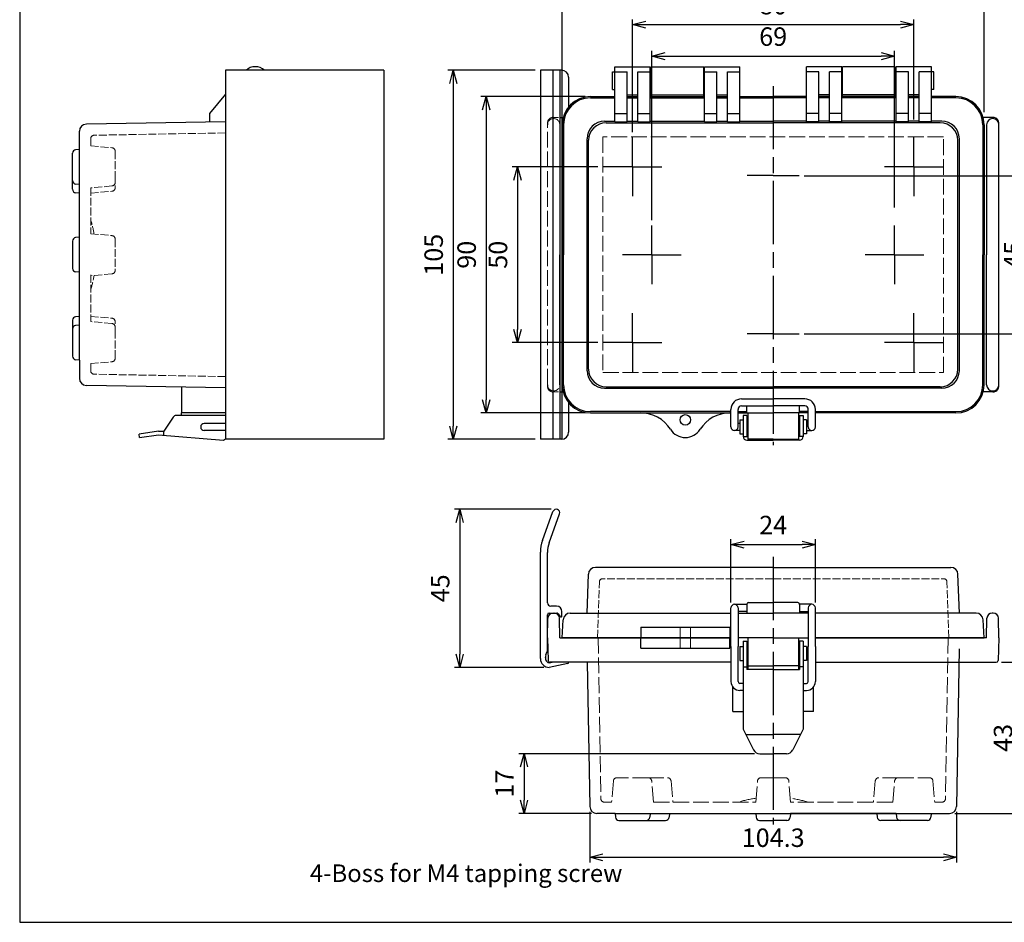
# Model space of a CAD drawing. Units: millimetres. Extents: x 0 to 1259, y 0 to 420.
# Drawn here: x 0 to 280, y 0 to 257 of the extents above; entities that cross this region are included whole.
import ezdxf

# ---------------------------------------------------------------- set-up
doc = ezdxf.new("R2010")
doc.units = ezdxf.units.MM
doc.header["$LTSCALE"] = 1.5
for name, pattern in [('AM_ISO02W050x2', [3.75, 3, -0.75]), ('AM_ISO08W050', [18, 12, -1.5, 3, -1.5]), ('AM_ISO08W050x2', [9, 6, -0.75, 1.5, -0.75])]:
    doc.linetypes.add(name, pattern=pattern)
for name, color, linetype, lineweight in [('AM_5', 3, 'Continuous', 25), ('AM_7', 4, 'AM_ISO08W050', 25), ('ﾄｯﾌﾟｶﾊﾞｰ', 7, 'Continuous', 25), ('ﾄｯﾌﾟｶﾊﾞｰ0', 7, 'AM_ISO02W050x2', 13), ('ﾎﾞﾃﾞｨｰ', 2, 'Continuous', 25), ('ﾎﾞﾃﾞｨｰ0', 2, 'AM_ISO02W050x2', 13), ('ﾗｯﾁ', 3, 'Continuous', 25), ('ﾗｯﾁ金具', 6, 'Continuous', 25), ('ﾙｰﾌ', 7, 'Continuous', 25)]:
    doc.layers.add(name, color=color, linetype=linetype, lineweight=lineweight)
doc.styles.get("Standard").update_dxf_attribs({"font": 'ISOCP.SHX', "bigfont": 'EXTFONT.SHX'})
doc.styles.add('takachi1', font='txt', dxfattribs={"height": 2.5})
doc.dimstyles.new('AM_ISO$0', dxfattribs={"dimtxt": 3.5, "dimasz": 2.5, "dimexe": 1, "dimexo": 1, "dimgap": 1.5, "dimtad": 1, "dimdsep": 46, "dimtxsty": 'Standard', "dimblk": 'OPEN30', "dimcen": 0, "dimclrd": 3, "dimclre": 3, "dimclrt": 2, "dimadec": 0, "dimazin": 2, "dimtp": 0.1, "dimtm": 0.1, "dimtfac": 0.71, "dimtmove": 0, "dimatfit": 3, "dimldrblk": 'OPEN30', "dimfxl": 0, "dimlwd": -1, "dimlwe": -1, "dimarcsym": 0})

# ---------------------------------------------------------------- blocks, each defined once
blk = doc.blocks.new('TK-A3')
blk.add_lwpolyline([(0, 0), (403, 0), (403, 280), (0, 280)], close=True)
blk = doc.blocks.new('_Open30')
at = {"color": 0, "linetype": 'ByBlock', "lineweight": -2}
for p, q in [((-1, 0.268), (0, 0)), ((0, 0), (-1, -0.268)), ((0, 0), (-1, 0))]:
    blk.add_line(p, q, dxfattribs=at)
blk = doc.blocks.new('*D29')
at = {"layer": 'AM_5', "color": 3, "transparency": 16777216}
for p, q in [((179.84, 199.8), (179.84, 247.94)), ((248.84, 203.4), (248.84, 247.94)), ((183.59, 246.44), (245.09, 246.44))]:
    blk.add_line(p, q, dxfattribs=at)
at = {"layer": 'Defpoints', "color": 0, "transparency": 16777216}
for p in [(248.84, 246.44), (248.84, 201.9), (179.84, 198.3)]:
    blk.add_point(p, dxfattribs=at)
at = {"layer": 'AM_5', "color": 3, "transparency": 16777216, "xscale": 3.75, "yscale": 3.75, "zscale": 3.75, "rotation": 180}
blk.add_blockref('_Open30', (179.84, 246.44), dxfattribs=at)
at = {"layer": 'AM_5', "color": 3, "transparency": 16777216, "xscale": 3.75, "yscale": 3.75, "zscale": 3.75}
blk.add_blockref('_Open30', (248.84, 246.44), dxfattribs=at)
at = {"layer": 'AM_5', "color": 2, "transparency": 16777216, "insert": (214.34, 251.32), "char_height": 5.25, "attachment_point": 5}
blk.add_mtext('69', dxfattribs=at)
blk = doc.blocks.new('*D30')
at = {"layer": 'AM_5', "color": 3, "transparency": 16777216}
for p, q in [((174.34, 224.8), (174.34, 256.9)), ((178.09, 255.4), (250.59, 255.4)), ((254.34, 228.41), (254.34, 256.9))]:
    blk.add_line(p, q, dxfattribs=at)
at = {"layer": 'Defpoints', "color": 0, "transparency": 16777216}
for p in [(254.34, 255.4), (254.34, 226.91), (174.34, 223.3)]:
    blk.add_point(p, dxfattribs=at)
at = {"layer": 'AM_5', "color": 3, "transparency": 16777216, "xscale": 3.75, "yscale": 3.75, "zscale": 3.75, "rotation": 180}
blk.add_blockref('_Open30', (174.34, 255.4), dxfattribs=at)
at = {"layer": 'AM_5', "color": 3, "transparency": 16777216, "xscale": 3.75, "yscale": 3.75, "zscale": 3.75}
blk.add_blockref('_Open30', (254.34, 255.4), dxfattribs=at)
at = {"layer": 'AM_5', "color": 2, "transparency": 16777216, "insert": (214.34, 260.27), "char_height": 5.25, "attachment_point": 5}
blk.add_mtext('80', dxfattribs=at)
blk = doc.blocks.new('*D31')
at = {"layer": 'AM_5', "color": 3, "transparency": 16777216}
for p, q in [((154.34, 230.48), (154.34, 265.86)), ((158.09, 264.36), (270.59, 264.36)), ((274.34, 230.48), (274.34, 265.86))]:
    blk.add_line(p, q, dxfattribs=at)
at = {"layer": 'Defpoints', "color": 0, "transparency": 16777216}
for p in [(274.34, 264.36), (154.34, 228.98), (274.34, 228.98)]:
    blk.add_point(p, dxfattribs=at)
at = {"layer": 'AM_5', "color": 3, "transparency": 16777216, "xscale": 3.75, "yscale": 3.75, "zscale": 3.75, "rotation": 180}
blk.add_blockref('_Open30', (154.34, 264.36), dxfattribs=at)
at = {"layer": 'AM_5', "color": 3, "transparency": 16777216, "xscale": 3.75, "yscale": 3.75, "zscale": 3.75}
blk.add_blockref('_Open30', (274.34, 264.36), dxfattribs=at)
at = {"layer": 'AM_5', "color": 2, "transparency": 16777216, "insert": (214.34, 269.23), "char_height": 5.25, "attachment_point": 5}
blk.add_mtext('120', dxfattribs=at)
blk = doc.blocks.new('*D32')
at = {"layer": 'AM_5', "color": 3, "transparency": 16777216}
for p, q in [((164.48, 214.94), (140.11, 214.94)), ((141.61, 211.19), (141.61, 168.68)), ((164.48, 164.93), (140.11, 164.93))]:
    blk.add_line(p, q, dxfattribs=at)
at = {"layer": 'Defpoints', "color": 0, "transparency": 16777216}
for p in [(165.98, 214.94), (141.61, 164.93), (165.98, 164.93)]:
    blk.add_point(p, dxfattribs=at)
at = {"layer": 'AM_5', "color": 3, "transparency": 16777216, "xscale": 3.75, "yscale": 3.75, "zscale": 3.75}
for p, rotation in [((141.61, 214.94), 90), ((141.61, 164.93), 270)]:
    blk.add_blockref('_Open30', p, dxfattribs=dict(at, rotation=rotation))
at = {"layer": 'AM_5', "color": 2, "transparency": 16777216, "insert": (136.74, 189.93), "char_height": 5.25, "attachment_point": 5, "rotation": 90}
blk.add_mtext('50', dxfattribs=at)
blk = doc.blocks.new('*D33')
at = {"layer": 'AM_5', "color": 3, "transparency": 16777216}
for p, q in [((160.84, 234.93), (131.2, 234.93)), ((132.7, 231.18), (132.7, 148.68)), ((160.84, 144.93), (131.2, 144.93))]:
    blk.add_line(p, q, dxfattribs=at)
at = {"layer": 'Defpoints', "color": 0, "transparency": 16777216}
for p in [(162.34, 234.93), (132.7, 144.93), (162.34, 144.93)]:
    blk.add_point(p, dxfattribs=at)
at = {"layer": 'AM_5', "color": 3, "transparency": 16777216, "xscale": 3.75, "yscale": 3.75, "zscale": 3.75}
for p, rotation in [((132.7, 234.93), 90), ((132.7, 144.93), 270)]:
    blk.add_blockref('_Open30', p, dxfattribs=dict(at, rotation=rotation))
at = {"layer": 'AM_5', "color": 2, "transparency": 16777216, "insert": (127.82, 189.93), "char_height": 5.25, "attachment_point": 5, "rotation": 90}
blk.add_mtext('90', dxfattribs=at)
blk = doc.blocks.new('*D36')
at = {"layer": 'AM_5', "color": 3, "transparency": 16777216}
for p, q in [((146.64, 242.43), (121.82, 242.43)), ((123.32, 238.68), (123.32, 141.18)), ((146.64, 137.43), (121.82, 137.43))]:
    blk.add_line(p, q, dxfattribs=at)
at = {"layer": 'Defpoints', "color": 0, "transparency": 16777216}
for p in [(148.14, 242.43), (123.32, 137.43), (148.14, 137.43)]:
    blk.add_point(p, dxfattribs=at)
at = {"layer": 'AM_5', "color": 3, "transparency": 16777216, "xscale": 3.75, "yscale": 3.75, "zscale": 3.75}
for p, rotation in [((123.32, 242.43), 90), ((123.32, 137.43), 270)]:
    blk.add_blockref('_Open30', p, dxfattribs=dict(at, rotation=rotation))
at = {"layer": 'AM_5', "color": 2, "transparency": 16777216, "insert": (118.44, 189.93), "char_height": 5.25, "attachment_point": 5, "rotation": 90}
blk.add_mtext('105', dxfattribs=at)
blk = doc.blocks.new('*D37')
at = {"layer": 'AM_5', "color": 3, "transparency": 16777216}
for p, q in [((151.14, 117.52), (123.67, 117.52)), ((125.17, 113.77), (125.17, 76.27)), ((149.14, 72.52), (123.67, 72.52))]:
    blk.add_line(p, q, dxfattribs=at)
at = {"layer": 'Defpoints', "color": 0, "transparency": 16777216}
for p in [(152.64, 117.52), (125.17, 72.52), (150.64, 72.52)]:
    blk.add_point(p, dxfattribs=at)
at = {"layer": 'AM_5', "color": 3, "transparency": 16777216, "xscale": 3.75, "yscale": 3.75, "zscale": 3.75}
for p, rotation in [((125.17, 117.52), 90), ((125.17, 72.52), 270)]:
    blk.add_blockref('_Open30', p, dxfattribs=dict(at, rotation=rotation))
at = {"layer": 'AM_5', "color": 2, "transparency": 16777216, "insert": (120.3, 95.02), "char_height": 5.25, "attachment_point": 5, "rotation": 90}
blk.add_mtext('45', dxfattribs=at)
blk = doc.blocks.new('*D47')
at = {"layer": 'AM_5', "color": 3, "transparency": 16777216}
for p, q in [((223.2, 212.43), (289.66, 212.43)), ((288.16, 208.68), (288.16, 171.18)), ((223.2, 167.43), (289.66, 167.43))]:
    blk.add_line(p, q, dxfattribs=at)
at = {"layer": 'Defpoints', "color": 0, "transparency": 16777216}
for p in [(221.7, 212.43), (221.7, 167.43), (288.16, 167.43)]:
    blk.add_point(p, dxfattribs=at)
at = {"layer": 'AM_5', "color": 3, "transparency": 16777216, "xscale": 3.75, "yscale": 3.75, "zscale": 3.75}
for p, rotation in [((288.16, 212.43), 90), ((288.16, 167.43), 270)]:
    blk.add_blockref('_Open30', p, dxfattribs=dict(at, rotation=rotation))
at = {"layer": 'AM_5', "color": 2, "transparency": 16777216, "insert": (283.29, 189.93), "char_height": 5.25, "attachment_point": 5, "rotation": 90}
blk.add_mtext('45', dxfattribs=at)
blk = doc.blocks.new('*D49')
at = {"layer": 'AM_5', "color": 3, "transparency": 16777216}
for p, q in [((209.07, 47.94), (141.96, 47.94)), ((143.46, 44.19), (143.46, 34.72)), ((162.67, 30.97), (141.96, 30.97))]:
    blk.add_line(p, q, dxfattribs=at)
at = {"layer": 'Defpoints', "color": 0, "transparency": 16777216}
for p in [(210.57, 47.94), (143.46, 30.97), (164.17, 30.97)]:
    blk.add_point(p, dxfattribs=at)
at = {"layer": 'AM_5', "color": 3, "transparency": 16777216, "xscale": 3.75, "yscale": 3.75, "zscale": 3.75}
for p, rotation in [((143.46, 47.94), 90), ((143.46, 30.97), 270)]:
    blk.add_blockref('_Open30', p, dxfattribs=dict(at, rotation=rotation))
at = {"layer": 'AM_5', "color": 2, "transparency": 16777216, "insert": (138.58, 39.46), "char_height": 5.25, "attachment_point": 5, "rotation": 90}
blk.add_mtext('17', dxfattribs=at)
blk = doc.blocks.new('*D50')
at = {"layer": 'AM_5', "color": 3, "transparency": 16777216}
for p, q in [((279.31, 73.97), (286.78, 73.97)), ((285.28, 70.22), (285.28, 34.72)), ((266, 30.97), (286.78, 30.97))]:
    blk.add_line(p, q, dxfattribs=at)
at = {"layer": 'Defpoints', "color": 0, "transparency": 16777216}
for p in [(277.81, 73.97), (264.5, 30.97), (285.28, 30.97)]:
    blk.add_point(p, dxfattribs=at)
at = {"layer": 'AM_5', "color": 3, "transparency": 16777216, "xscale": 3.75, "yscale": 3.75, "zscale": 3.75}
for p, rotation in [((285.28, 73.97), 90), ((285.28, 30.97), 270)]:
    blk.add_blockref('_Open30', p, dxfattribs=dict(at, rotation=rotation))
at = {"layer": 'AM_5', "color": 2, "transparency": 16777216, "insert": (280.41, 52.47), "char_height": 5.25, "attachment_point": 5, "rotation": 90}
blk.add_mtext('43', dxfattribs=at)
blk = doc.blocks.new('*D51')
at = {"layer": 'AM_5', "color": 3, "transparency": 16777216}
for p, q in [((202.34, 90.97), (202.34, 108.97)), ((206.09, 107.47), (222.59, 107.47)), ((226.34, 90.97), (226.34, 108.97))]:
    blk.add_line(p, q, dxfattribs=at)
at = {"layer": 'Defpoints', "color": 0, "transparency": 16777216}
for p in [(226.34, 107.47), (202.34, 89.47), (226.34, 89.47)]:
    blk.add_point(p, dxfattribs=at)
at = {"layer": 'AM_5', "color": 3, "transparency": 16777216, "xscale": 3.75, "yscale": 3.75, "zscale": 3.75, "rotation": 180}
blk.add_blockref('_Open30', (202.34, 107.47), dxfattribs=at)
at = {"layer": 'AM_5', "color": 3, "transparency": 16777216, "xscale": 3.75, "yscale": 3.75, "zscale": 3.75}
blk.add_blockref('_Open30', (226.34, 107.47), dxfattribs=at)
at = {"layer": 'AM_5', "color": 2, "transparency": 16777216, "insert": (214.34, 112.35), "char_height": 5.25, "attachment_point": 5}
blk.add_mtext('24', dxfattribs=at)
blk = doc.blocks.new('*D52')
at = {"layer": 'AM_5', "color": 3, "transparency": 16777216}
for p, q in [((162.18, 31.44), (162.18, 17.01)), ((266.5, 31.44), (266.5, 17.01)), ((165.93, 18.51), (262.75, 18.51))]:
    blk.add_line(p, q, dxfattribs=at)
at = {"layer": 'Defpoints', "color": 0, "transparency": 16777216}
for p in [(162.18, 32.94), (266.5, 32.94), (266.5, 18.51)]:
    blk.add_point(p, dxfattribs=at)
at = {"layer": 'AM_5', "color": 3, "transparency": 16777216, "xscale": 3.75, "yscale": 3.75, "zscale": 3.75, "rotation": 180}
blk.add_blockref('_Open30', (162.18, 18.51), dxfattribs=at)
at = {"layer": 'AM_5', "color": 3, "transparency": 16777216, "xscale": 3.75, "yscale": 3.75, "zscale": 3.75}
blk.add_blockref('_Open30', (266.5, 18.51), dxfattribs=at)
at = {"layer": 'AM_5', "color": 2, "transparency": 16777216, "insert": (214.34, 23.39), "char_height": 5.25, "attachment_point": 5}
blk.add_mtext('104.3', dxfattribs=at)

msp = doc.modelspace()

# ---------------------------------------------------------------- linework, layer by layer
at = {"layer": 'AM_7'}
for p, q in [((214.337, 237.935), (214.337, 135.803)), ((214.337, 103.972), (214.337, 27.782))]:
    msp.add_line(p, q, dxfattribs=at)
at = {"layer": 'AM_7', "linetype": 'AM_ISO08W050x2'}
for p, q in [((174.337, 214.937), (174.337, 223.297)), ((254.337, 214.937), (254.337, 223.297)), ((174.337, 214.937), (165.977, 214.937)), ((174.337, 214.937), (182.698, 214.937)), ((174.337, 214.937), (174.337, 206.576)), ((254.337, 214.937), (245.977, 214.937)), ((254.337, 214.937), (262.698, 214.937)), ((254.337, 214.937), (254.337, 206.576)), ((214.337, 212.435), (206.972, 212.435)), ((214.337, 212.435), (221.703, 212.435)), ((179.837, 189.935), (179.837, 198.295)), ((248.837, 189.935), (248.837, 198.295)), ((179.837, 189.935), (171.477, 189.935)), ((179.837, 189.935), (179.837, 181.574)), ((179.837, 189.935), (188.198, 189.935)), ((248.837, 189.935), (240.477, 189.935)), ((248.837, 189.935), (248.837, 181.574)), ((248.837, 189.935), (257.198, 189.935)), ((174.337, 164.933), (174.337, 173.294)), ((254.337, 164.933), (254.337, 173.294)), ((214.337, 167.435), (206.972, 167.435)), ((214.337, 167.435), (221.703, 167.435)), ((174.337, 164.933), (165.977, 164.933)), ((174.337, 164.933), (174.337, 156.572)), ((174.337, 164.933), (182.698, 164.933)), ((254.337, 164.933), (245.977, 164.933)), ((254.337, 164.933), (254.337, 156.572)), ((254.337, 164.933), (262.698, 164.933))]:
    msp.add_line(p, q, dxfattribs=at)
at = {"layer": 'ﾄｯﾌﾟｶﾊﾞｰ'}
for p, q in [((169.337, 243.435), (179.337, 243.435)), ((169.337, 227.725), (169.337, 243.435)), ((169.337, 242.006), (172.837, 242.006)), ((172.837, 227.725), (172.837, 242.006)), ((175.837, 227.725), (175.837, 242.006)), ((175.837, 242.006), (179.337, 242.006)), ((179.337, 227.725), (179.337, 243.435)), ((194.837, 227.725), (194.837, 243.435)), ((194.837, 243.435), (204.837, 243.435)), ((194.837, 242.006), (198.337, 242.006)), ((198.337, 227.725), (198.337, 242.006)), ((201.337, 227.725), (201.337, 242.006)), ((201.337, 242.006), (204.837, 242.006)), ((204.837, 227.725), (204.837, 243.435)), ((223.837, 227.725), (223.837, 243.435)), ((233.837, 243.435), (223.837, 243.435)), ((227.337, 242.006), (223.837, 242.006)), ((227.337, 227.725), (227.337, 242.006)), ((230.337, 227.725), (230.337, 242.006)), ((233.837, 242.006), (230.337, 242.006)), ((233.837, 227.725), (233.837, 243.435)), ((249.337, 227.725), (249.337, 243.435)), ((259.337, 243.435), (249.337, 243.435)), ((252.837, 242.006), (249.337, 242.006)), ((252.837, 227.725), (252.837, 242.006)), ((255.837, 227.725), (255.837, 242.006)), ((259.337, 242.006), (255.837, 242.006)), ((259.337, 227.725), (259.337, 243.435)), ((172.837, 235.435), (175.837, 235.435)), ((198.337, 235.435), (201.337, 235.435)), ((230.337, 235.435), (227.337, 235.435)), ((255.837, 235.435), (252.837, 235.435)), ((162.337, 234.935), (169.337, 234.935)), ((162.337, 234.565), (169.337, 234.565)), ((172.837, 234.935), (175.837, 234.935)), ((172.837, 234.565), (175.837, 234.565)), ((179.337, 234.935), (194.837, 234.935)), ((179.337, 234.565), (194.837, 234.565)), ((198.337, 234.935), (201.337, 234.935)), ((198.337, 234.565), (201.337, 234.565)), ((204.837, 234.935), (214.337, 234.935)), ((204.837, 234.565), (214.337, 234.565)), ((223.837, 234.935), (214.337, 234.935)), ((223.837, 234.565), (214.337, 234.565)), ((230.337, 234.935), (227.337, 234.935)), ((230.337, 234.565), (227.337, 234.565)), ((249.337, 234.935), (233.837, 234.935)), ((249.337, 234.565), (233.837, 234.565)), ((255.837, 234.935), (252.837, 234.935)), ((255.837, 234.565), (252.837, 234.565)), ((266.337, 234.935), (259.337, 234.935)), ((266.337, 234.565), (259.337, 234.565)), ((169.337, 230.165), (172.837, 230.165)), ((175.837, 230.165), (179.337, 230.165)), ((194.837, 230.165), (198.337, 230.165)), ((201.337, 230.165), (204.837, 230.165)), ((227.337, 230.165), (223.837, 230.165)), ((233.837, 230.165), (230.337, 230.165)), ((252.837, 230.165), (249.337, 230.165)), ((259.337, 230.165), (255.837, 230.165)), ((154.337, 226.935), (154.337, 189.935)), ((154.707, 226.935), (154.707, 189.935)), ((166.33, 227.942), (166.337, 227.942)), ((166.38, 227.942), (169.337, 227.942)), ((166.834, 227.488), (214.337, 227.488)), ((169.337, 227.725), (172.837, 227.725)), ((172.837, 227.942), (175.837, 227.942)), ((175.837, 227.725), (179.337, 227.725)), ((179.337, 227.942), (194.837, 227.942)), ((194.837, 227.725), (198.337, 227.725)), ((198.337, 227.942), (201.337, 227.942)), ((201.337, 227.725), (204.837, 227.725)), ((204.837, 227.942), (214.337, 227.942)), ((223.837, 227.942), (214.337, 227.942)), ((261.841, 227.488), (214.337, 227.488)), ((227.337, 227.725), (223.837, 227.725)), ((230.337, 227.942), (227.337, 227.942)), ((233.837, 227.725), (230.337, 227.725)), ((249.337, 227.942), (233.837, 227.942)), ((252.837, 227.725), (249.337, 227.725)), ((255.837, 227.942), (252.837, 227.942)), ((259.337, 227.725), (255.837, 227.725)), ((262.295, 227.942), (259.337, 227.942)), ((262.345, 227.942), (262.337, 227.942)), ((273.967, 226.935), (273.967, 189.935)), ((274.337, 226.935), (274.337, 189.935)), ((161.38, 156.927), (161.38, 222.942)), ((161.834, 157.381), (161.834, 222.488)), ((266.841, 157.381), (266.841, 222.488)), ((267.295, 156.927), (267.295, 222.942)), ((154.337, 152.935), (154.337, 189.935)), ((154.707, 152.935), (154.707, 189.935)), ((273.967, 152.935), (273.967, 189.935)), ((274.337, 152.935), (274.337, 189.935)), ((166.38, 151.927), (214.337, 151.927)), ((166.834, 152.381), (214.337, 152.381)), ((261.841, 152.381), (214.337, 152.381)), ((262.295, 151.927), (214.337, 151.927)), ((206.839, 144.936), (206.839, 146.935)), ((206.839, 146.935), (214.337, 146.935)), ((221.836, 146.935), (214.337, 146.935)), ((221.836, 144.936), (221.836, 146.935)), ((202.337, 145.305), (162.337, 145.305)), ((162.337, 144.935), (202.337, 144.935)), ((204.337, 145.306), (206.839, 145.306)), ((204.337, 144.936), (214.337, 144.936)), ((224.337, 144.936), (214.337, 144.936)), ((224.337, 145.306), (221.836, 145.306)), ((226.337, 145.305), (266.337, 145.305)), ((266.337, 144.935), (226.337, 144.935)), ((214.337, 100.972), (163.765, 100.972)), ((214.337, 100.972), (264.91, 100.972)), ((161.38, 87.972), (161.766, 99.042)), ((267.295, 87.972), (266.908, 99.042)), ((206.839, 90.47), (206.839, 87.97)), ((207.339, 90.97), (214.337, 90.97)), ((221.336, 90.97), (214.337, 90.97)), ((221.836, 90.47), (221.836, 87.97)), ((156.602, 87.972), (161.38, 87.972)), ((161.38, 87.972), (202.337, 87.972)), ((204.337, 87.97), (214.337, 87.97)), ((224.337, 87.97), (214.337, 87.97)), ((267.295, 87.972), (226.337, 87.972)), ((272.073, 87.972), (267.295, 87.972)), ((154.337, 80.972), (154.605, 86.077)), ((274.337, 80.972), (274.07, 86.077)), ((176.649, 83.972), (202.026, 83.972)), ((176.649, 83.972), (176.649, 80.972)), ((202.026, 83.972), (202.026, 80.972)), ((202.337, 80.972), (154.337, 80.972)), ((214.337, 80.972), (204.337, 80.972)), ((214.337, 80.972), (224.337, 80.972)), ((226.337, 80.972), (274.337, 80.972))]:
    msp.add_line(p, q, dxfattribs=at)
msp.add_circle((189.337, 142.935), 1.5, dxfattribs=at)
for centre, radius, start, end in [((66.994, 239.435), 4, 48.59038, 131.40962), ((162.337, 226.935), 8, 90, 180), ((162.337, 226.935), 7.63, 90, 180), ((266.337, 226.935), 8, 0, 90), ((266.337, 226.935), 7.63, 0, 90), ((166.38, 222.942), 5, 90, 180), ((166.834, 222.488), 5, 90, 180), ((261.841, 222.488), 5, 0, 90), ((262.295, 222.942), 5, 0, 90), ((166.38, 156.927), 5, 180, 270), ((166.834, 157.381), 5, 180, 270), ((261.841, 157.381), 5, 270, 0), ((262.295, 156.927), 5, 270, 0), ((162.337, 152.935), 8, 180, 270), ((162.337, 152.935), 7.63, 180, 270), ((266.337, 152.935), 7.63, 270, 0), ((266.337, 152.935), 8, 270, 0), ((176.649, 134.935), 10, 32.23095, 90), ((202.026, 134.935), 10, 90, 147.76905), ((189.337, 142.935), 5, 212.23095, 327.76905), ((163.765, 98.972), 2, 90, 178), ((264.91, 98.972), 2, 2, 90), ((207.339, 90.47), 0.5, 90, 180), ((221.336, 90.47), 0.5, 360, 90), ((156.602, 85.972), 2, 90, 177), ((272.073, 85.972), 2, 3, 90)]:
    msp.add_arc(centre, radius, start, end, dxfattribs=at)
at = {"layer": 'ﾄｯﾌﾟｶﾊﾞｰ0'}
for p, q in [((262.785, 223.457), (165.89, 223.457)), ((165.89, 223.457), (165.89, 156.412)), ((262.785, 156.412), (262.785, 223.457)), ((165.89, 156.412), (262.785, 156.412)), ((187.837, 83.972), (187.837, 80.972)), ((190.837, 83.972), (190.837, 80.972))]:
    msp.add_line(p, q, dxfattribs=at)
at = {"layer": 'ﾄｯﾌﾟｶﾊﾞｰ0', "ltscale": 0.5}
for p, q in [((164.337, 80.972), (164.89, 96.807)), ((214.337, 97.772), (165.89, 97.772)), ((214.337, 97.772), (262.785, 97.772)), ((264.337, 80.972), (263.784, 96.807))]:
    msp.add_line(p, q, dxfattribs=at)
for centre, start, end in [((165.89, 96.772), 90, 178), ((262.785, 96.772), 2, 90)]:
    msp.add_arc(centre, 1, start, end, dxfattribs=at)
at = {"layer": 'ﾎﾞﾃﾞｨｰ'}
for p, q in [((168.637, 236.935), (168.637, 241.935)), ((168.637, 241.935), (169.337, 241.935)), ((179.337, 240.975), (179.587, 240.975)), ((179.587, 243.435), (194.587, 243.435)), ((179.587, 234.935), (179.587, 243.435)), ((194.587, 234.935), (194.587, 243.435)), ((194.587, 240.975), (194.837, 240.975)), ((234.087, 240.975), (233.837, 240.975)), ((249.087, 243.435), (234.087, 243.435)), ((234.087, 234.935), (234.087, 243.435)), ((249.087, 234.935), (249.087, 243.435)), ((249.337, 240.975), (249.087, 240.975)), ((260.037, 241.935), (259.337, 241.935)), ((260.037, 236.935), (260.037, 241.935)), ((58.542, 235.585), (53.994, 230.165)), ((168.637, 236.935), (169.337, 236.935)), ((179.337, 237.895), (179.587, 237.895)), ((179.587, 235.435), (194.587, 235.435)), ((194.587, 237.895), (194.837, 237.895)), ((234.087, 237.895), (233.837, 237.895)), ((249.087, 235.435), (234.087, 235.435)), ((249.337, 237.895), (249.087, 237.895)), ((260.037, 236.935), (259.337, 236.935)), ((53.994, 230.165), (53.994, 227.709)), ((58.542, 227.788), (18.957, 227.097)), ((153.637, 228.985), (154.605, 228.985)), ((153.637, 226.935), (153.637, 189.935)), ((275.401, 228.985), (274.07, 228.985)), ((275.037, 226.935), (275.037, 189.935)), ((276.787, 228.985), (275.401, 228.985)), ((278.537, 152.935), (278.537, 226.935)), ((16.992, 159.958), (16.992, 225.098)), ((15.002, 211.052), (15.002, 218.821)), ((16.992, 219.912), (15.915, 219.817)), ((15.002, 208.55), (15.002, 212.435)), ((16.992, 209.962), (15.915, 210.056)), ((16.992, 207.46), (15.915, 207.554)), ((16.992, 194.91), (16.992, 209.962)), ((15.002, 193.819), (15.002, 186.05)), ((16.992, 194.91), (15.915, 194.816)), ((153.637, 152.935), (153.637, 189.935)), ((275.037, 152.935), (275.037, 189.935)), ((16.992, 184.96), (15.915, 185.054)), ((16.992, 169.908), (16.992, 184.96)), ((15.002, 171.319), (15.002, 167.435)), ((16.992, 172.41), (15.915, 172.316)), ((15.002, 168.818), (15.002, 161.049)), ((16.992, 169.908), (15.915, 169.814)), ((16.992, 159.958), (15.915, 160.052)), ((16.992, 159.958), (16.992, 154.772)), ((58.542, 152.082), (18.957, 152.772)), ((45.994, 152.301), (45.994, 144.935)), ((153.637, 150.885), (154.605, 150.885)), ((275.361, 150.885), (274.07, 150.885)), ((276.787, 150.885), (275.361, 150.885)), ((58.542, 144.935), (45.994, 144.935)), ((151.734, 87.972), (152.041, 87.972)), ((276.941, 87.972), (276.634, 87.972)), ((150.137, 80.972), (150.234, 86.498)), ((153.637, 80.972), (153.541, 86.498)), ((275.037, 80.972), (275.134, 86.498)), ((278.537, 80.972), (278.441, 86.498)), ((150.137, 80.972), (150.365, 74.455)), ((153.637, 80.972), (202.337, 80.972)), ((176.649, 77.972), (176.649, 80.972)), ((202.026, 77.972), (202.026, 80.972)), ((214.337, 80.972), (204.337, 80.972)), ((214.337, 80.972), (224.337, 80.972)), ((275.037, 80.972), (226.337, 80.972)), ((278.537, 80.972), (278.31, 74.455)), ((176.649, 77.972), (202.026, 77.972)), ((267.282, 77.772), (266.5, 32.937)), ((202.337, 73.972), (150.865, 73.972)), ((161.459, 73.972), (162.175, 32.937)), ((226.337, 73.972), (277.81, 73.972)), ((202.84, 59.977), (202.84, 66.966)), ((225.835, 59.977), (225.835, 66.966)), ((202.84, 59.977), (205.837, 59.977)), ((225.835, 59.977), (222.837, 59.977)), ((169.362, 30.972), (164.175, 30.972)), ((169.362, 30.972), (214.337, 30.972)), ((169.362, 30.972), (169.457, 29.895)), ((179.312, 30.972), (179.218, 29.895)), ((184.812, 30.972), (184.718, 29.895)), ((209.362, 30.972), (209.457, 29.895)), ((214.337, 30.972), (264.5, 30.972)), ((219.312, 30.972), (219.218, 29.895)), ((249.362, 30.972), (219.312, 30.972)), ((243.862, 30.972), (243.957, 29.895)), ((249.362, 30.972), (249.457, 29.895)), ((259.312, 30.972), (259.218, 29.895)), ((170.453, 28.982), (178.222, 28.982)), ((175.953, 28.982), (183.722, 28.982)), ((210.453, 28.982), (214.337, 28.982)), ((218.222, 28.982), (214.337, 28.982)), ((252.722, 28.982), (244.953, 28.982)), ((258.222, 28.982), (250.453, 28.982))]:
    msp.add_line(p, q, dxfattribs=at)
for centre, radius, start, end in [((66.994, 239.435), 4, 48.59038, 131.40962), ((18.992, 225.098), 2, 91, 180), ((158.137, 226.935), 8, 175.59507, 180), ((151.887, 226.935), 2.05, 90, 114.81163), ((276.787, 226.935), 1.75, 360, 180), ((276.787, 226.935), 2.05, 65.18837, 90), ((277.018, 227.434), 1.5, 4.40493, 65.18837), ((270.537, 226.935), 8, 360, 4.40493), ((16.002, 218.821), 1, 95, 180), ((16.002, 211.052), 1, 180, 265), ((16.002, 208.55), 1, 180, 265), ((16.002, 193.819), 1, 95, 180), ((16.002, 186.05), 1, 180, 264.99994), ((16.002, 171.319), 1, 95, 180), ((16.002, 168.818), 1, 95, 180), ((16.002, 161.049), 1, 180, 265), ((18.992, 154.772), 2, 180, 269), ((158.137, 152.935), 8, 180, 184.40493), ((276.787, 152.935), 1.75, 180, 360), ((277.018, 152.436), 1.5, 294.81163, 355.59507), ((270.537, 152.935), 8, 355.59507, 360), ((151.887, 152.935), 2.05, 245.18837, 270), ((276.787, 152.935), 2.05, 270, 294.81163), ((151.734, 86.472), 1.5, 90, 179), ((152.041, 86.472), 1.5, 1, 90), ((276.634, 86.472), 1.5, 90, 179), ((276.941, 86.472), 1.5, 1, 90), ((150.865, 74.472), 0.5, 182, 270), ((277.81, 74.472), 0.5, 270, 358), ((164.175, 32.972), 2, 181, 270), ((264.5, 32.972), 2, 270, 359), ((170.453, 29.982), 1, 185, 270), ((178.222, 29.982), 1, 270, 355), ((183.722, 29.982), 1, 270, 354.99994), ((210.453, 29.982), 1, 185, 270), ((218.222, 29.982), 1, 270, 355), ((244.953, 29.982), 1, 185.00006, 270), ((250.453, 29.982), 1, 185, 270), ((258.222, 29.982), 1, 270, 355)]:
    msp.add_arc(centre, radius, start, end, dxfattribs=at)
at = {"layer": 'ﾎﾞﾃﾞｨｰ0'}
for p, q in [((150.137, 152.935), (150.137, 226.935)), ((151.887, 228.985), (153.274, 228.985)), ((151.887, 150.885), (153.314, 150.885)), ((164.537, 80.972), (165.337, 35.155)), ((187.837, 80.972), (187.837, 77.972)), ((190.837, 80.972), (190.837, 77.972)), ((264.138, 80.972), (263.338, 35.155)), ((168.897, 40.224), (168.367, 34.172)), ((178.782, 41.137), (169.893, 41.137)), ((178.782, 41.137), (184.282, 41.137)), ((180.307, 34.172), (179.778, 40.224)), ((185.278, 40.224), (185.807, 34.172)), ((209.362, 34.172), (209.892, 40.224)), ((214.337, 41.137), (210.888, 41.137)), ((214.337, 41.137), (217.787, 41.137)), ((219.312, 34.172), (218.783, 40.224)), ((243.397, 40.224), (242.867, 34.172)), ((249.893, 41.137), (244.393, 41.137)), ((248.367, 34.172), (248.897, 40.224)), ((249.893, 41.137), (258.782, 41.137)), ((259.778, 40.224), (260.307, 34.172)), ((168.367, 34.172), (166.337, 34.172)), ((180.307, 34.172), (209.362, 34.172)), ((248.367, 34.172), (219.312, 34.172)), ((260.307, 34.172), (262.338, 34.172))]:
    msp.add_line(p, q, dxfattribs=at)
at = {"layer": 'ﾎﾞﾃﾞｨｰ0', "ltscale": 0.5}
for p, q in [((58.542, 224.588), (21.175, 223.935)), ((20.192, 220.907), (20.192, 222.936)), ((20.192, 220.907), (26.244, 220.377)), ((27.157, 219.381), (27.157, 210.492)), ((27.157, 212.435), (27.157, 208.986)), ((26.244, 209.496), (20.192, 208.967)), ((20.192, 208.967), (20.192, 195.905)), ((20.192, 207.46), (26.244, 207.989)), ((20.192, 195.905), (26.244, 195.375)), ((27.157, 194.379), (27.157, 185.491)), ((26.244, 184.494), (20.192, 183.965)), ((20.192, 184.227), (20.192, 170.903)), ((20.192, 172.41), (26.244, 171.88)), ((26.244, 170.374), (20.192, 170.903)), ((27.157, 167.435), (27.157, 170.884)), ((27.157, 160.489), (27.157, 169.377)), ((20.192, 158.963), (26.244, 159.493)), ((20.192, 158.963), (20.192, 156.934)), ((58.542, 155.282), (21.175, 155.934))]:
    msp.add_line(p, q, dxfattribs=at)
at = {"layer": 'ﾎﾞﾃﾞｨｰ0'}
for centre, radius, start, end in [((151.887, 226.935), 1.75, 0, 180), ((151.657, 227.434), 1.5, 114.81163, 175.59507), ((151.887, 152.935), 1.75, 180, 0), ((151.657, 152.436), 1.5, 184.40493, 245.18837), ((169.893, 40.137), 1, 90, 175), ((178.782, 40.137), 1, 5, 90), ((184.282, 40.137), 1, 5, 90), ((210.888, 40.137), 1, 90, 175), ((217.787, 40.137), 1, 5, 90), ((244.393, 40.137), 1, 90, 175), ((249.893, 40.137), 1, 90, 175), ((258.782, 40.137), 1, 5, 90), ((166.337, 35.172), 1, 181, 270), ((214.337, 1.589), 34.083, 98.22233, 107.06153), ((214.337, 1.589), 34.083, 72.93847, 81.77767), ((262.338, 35.172), 1, 270, 359)]:
    msp.add_arc(centre, radius, start, end, dxfattribs=at)
at = {"layer": 'ﾎﾞﾃﾞｨｰ0', "ltscale": 0.5}
for centre, radius, start, end in [((21.192, 222.936), 1, 91, 180), ((26.157, 219.381), 1, 360, 85), ((26.157, 210.492), 1, 275, 0), ((26.157, 208.986), 1, 275, 360), ((-12.391, 189.935), 34.083, 9.9403, 17.06153), ((26.157, 194.379), 1, 360, 85), ((26.157, 185.491), 1, 275, 360), ((-12.391, 189.935), 34.083, 342.93847, 350.0597), ((26.157, 170.884), 1, 360, 85), ((26.157, 169.377), 1, 360, 85), ((26.157, 160.489), 1, 275, 0), ((21.192, 156.934), 1, 180, 269)]:
    msp.add_arc(centre, radius, start, end, dxfattribs=at)
at = {"layer": 'ﾗｯﾁ'}
for p, q in [((45.994, 144.185), (45.994, 144.935)), ((58.542, 144.935), (45.994, 144.935)), ((63.494, 137.435), (58.994, 137.435)), ((214.337, 137.435), (207.087, 137.435)), ((214.337, 137.435), (221.587, 137.435)), ((207.087, 80.972), (207.087, 71.972)), ((221.587, 80.972), (221.587, 71.972)), ((207.087, 72.977), (214.337, 72.977)), ((221.587, 72.977), (214.337, 72.977))]:
    msp.add_line(p, q, dxfattribs=at)
for points in [[(207.087, 144.935), (207.087, 137.435)], [(221.587, 144.935), (221.587, 137.435)]]:
    msp.add_lwpolyline(points, dxfattribs=at)
msp.add_arc((63.494, 140.935), 3.5, 270, 270.00242, dxfattribs=at)
at = {"layer": 'ﾗｯﾁ金具'}
for p, q in [((205.337, 148.935), (214.337, 148.935)), ((223.337, 148.935), (214.337, 148.935)), ((202.337, 140.935), (202.337, 145.935)), ((204.337, 140.935), (204.337, 145.935)), ((205.337, 146.935), (214.337, 146.935)), ((223.337, 146.935), (214.337, 146.935)), ((224.337, 140.935), (224.337, 145.935)), ((226.337, 140.935), (226.337, 145.935)), ((43.695, 143.767), (40.994, 139.695)), ((58.542, 144.185), (44.508, 144.185)), ((204.837, 142.935), (205.837, 142.935)), ((204.837, 142.935), (204.837, 138.935)), ((206.837, 144.185), (205.837, 144.185)), ((205.837, 144.185), (205.837, 138.185)), ((206.837, 144.185), (206.837, 138.185)), ((221.837, 144.185), (222.837, 144.185)), ((221.837, 144.185), (221.837, 138.185)), ((222.837, 144.185), (222.837, 138.185)), ((223.837, 142.935), (222.837, 142.935)), ((223.837, 142.935), (223.837, 138.935)), ((58.542, 141.935), (52.494, 141.935)), ((204.837, 141.935), (204.337, 141.935)), ((223.837, 141.935), (224.337, 141.935)), ((39.494, 139.695), (33.964, 138.891)), ((34.108, 137.901), (33.964, 138.891)), ((34.108, 137.901), (39.494, 138.685)), ((39.494, 139.695), (40.994, 139.695)), ((39.494, 138.685), (57.994, 137.185)), ((40.994, 138.569), (40.994, 139.695)), ((58.542, 139.935), (52.494, 139.935)), ((57.994, 137.185), (58.542, 137.567)), ((204.837, 139.935), (203.337, 139.935)), ((204.837, 138.935), (205.837, 138.935)), ((205.837, 138.185), (207.087, 138.185)), ((222.837, 138.185), (221.587, 138.185)), ((223.837, 138.935), (222.837, 138.935)), ((223.837, 139.935), (225.337, 139.935)), ((206.837, 137.185), (214.337, 137.185)), ((221.837, 137.185), (214.337, 137.185)), ((203.337, 90.472), (206.839, 90.472)), ((203.337, 90.472), (203.337, 90.472)), ((225.338, 90.472), (221.836, 90.472)), ((225.337, 90.472), (225.337, 90.472)), ((202.337, 86.471), (202.337, 89.472)), ((204.337, 89.472), (204.337, 86.471)), ((206.839, 88.472), (204.337, 88.472)), ((221.836, 88.472), (224.337, 88.472)), ((224.337, 89.472), (224.337, 86.471)), ((226.337, 86.471), (226.337, 89.472)), ((202.337, 78.47), (202.337, 86.471)), ((204.337, 86.471), (204.337, 78.47)), ((224.337, 86.471), (224.337, 78.47)), ((226.337, 78.47), (226.337, 86.471)), ((202.337, 78.47), (202.337, 68.47)), ((204.337, 68.47), (204.337, 78.47)), ((204.837, 78.472), (205.837, 78.472)), ((204.837, 78.472), (204.837, 74.472)), ((205.837, 79.972), (205.837, 54.972)), ((205.837, 79.972), (206.837, 79.972)), ((206.837, 79.972), (206.837, 71.972)), ((222.837, 79.972), (221.837, 79.972)), ((221.837, 79.972), (221.837, 71.972)), ((222.837, 79.972), (222.837, 54.972)), ((223.837, 78.472), (222.837, 78.472)), ((223.837, 78.472), (223.837, 74.472)), ((224.337, 68.47), (224.337, 78.47)), ((226.337, 78.47), (226.337, 68.47)), ((204.837, 77.472), (204.837, 77.472)), ((223.837, 77.472), (223.837, 77.472)), ((204.837, 75.472), (204.837, 75.472)), ((204.837, 74.472), (205.837, 74.472)), ((223.837, 74.472), (222.837, 74.472)), ((223.837, 75.472), (223.837, 75.472)), ((205.837, 72.688), (206.837, 72.688)), ((214.337, 71.972), (206.837, 71.972)), ((214.337, 71.972), (221.837, 71.972)), ((222.837, 72.688), (221.837, 72.688)), ((205.837, 67.97), (204.837, 67.97)), ((222.837, 67.97), (223.837, 67.97)), ((205.837, 65.97), (204.837, 65.97)), ((222.837, 65.97), (223.837, 65.97)), ((205.837, 54.972), (208.785, 49.048)), ((206.572, 53.472), (214.337, 53.472)), ((222.102, 53.472), (214.337, 53.472)), ((222.837, 54.972), (219.89, 49.048)), ((210.573, 47.942), (214.337, 47.942)), ((218.101, 47.942), (214.337, 47.942))]:
    msp.add_line(p, q, dxfattribs=at)
for centre, radius, start, end in [((205.337, 145.935), 3, 90, 180), ((223.337, 145.935), 3, 0, 90), ((205.337, 145.935), 1, 90, 180), ((223.337, 145.935), 1, 0, 90), ((44.508, 143.185), 1, 90, 144.39431), ((52.494, 140.935), 1, 90, 180), ((52.494, 140.935), 1, 180, 270), ((203.337, 140.935), 1, 180, 270), ((203.337, 140.935), 1, 270, 0), ((225.337, 140.935), 1, 180, 270), ((225.337, 140.935), 1, 270, 0), ((206.837, 138.185), 1, 180, 270), ((221.837, 138.185), 1, 270, 0), ((203.337, 89.472), 1, 90, 180), ((203.337, 89.472), 1, 360, 90), ((225.337, 89.472), 1, 90, 180), ((225.337, 89.472), 1, 360, 90), ((204.837, 68.47), 2.5, 180, 270), ((204.837, 68.47), 0.5, 180, 270), ((223.837, 68.47), 0.5, 270, 360), ((223.837, 68.47), 2.5, 270, 360), ((210.573, 49.942), 2, 206.56505, 270), ((218.101, 49.942), 2, 270, 333.43495)]:
    msp.add_arc(centre, radius, start, end, dxfattribs=at)
at = {"layer": 'ﾙｰﾌ'}
for p, q in [((58.542, 242.435), (58.542, 137.435)), ((64.349, 242.435), (58.542, 242.435)), ((103.542, 242.435), (64.349, 242.435)), ((103.542, 242.435), (103.542, 137.435)), ((154.133, 242.435), (148.137, 242.435)), ((148.137, 242.435), (148.137, 137.435)), ((151.697, 242.435), (151.697, 137.435)), ((153.637, 242.435), (153.637, 137.435)), ((154.237, 242.432), (154.237, 137.438)), ((156.133, 240.435), (156.133, 231.985)), ((156.133, 147.885), (156.133, 139.435)), ((103.542, 137.435), (58.542, 137.435)), ((154.133, 137.435), (148.137, 137.435)), ((148.734, 108.671), (151.697, 116.862)), ((150.613, 107.971), (153.578, 116.182)), ((148.137, 75.022), (148.137, 105.269)), ((150.137, 90.932), (150.137, 105.254)), ((152.737, 89.932), (151.137, 89.932)), ((150.137, 77.607), (150.137, 87.482)), ((150.637, 87.982), (152.783, 87.982)), ((153.187, 87.776), (153.688, 87.088)), ((154.237, 86.882), (154.092, 86.882)), ((154.237, 86.882), (154.237, 88.432)), ((149.68, 76.08), (149.994, 76.864)), ((149.537, 75.222), (149.537, 75.337)), ((155.898, 73.64), (150.637, 72.522)), ((150.769, 73.828), (151.447, 73.972))]:
    msp.add_line(p, q, dxfattribs=at)
for centre, radius, start, end in [((154.133, 240.435), 2, 0, 90), ((154.133, 139.435), 2, 270, 0), ((152.637, 116.522), 1, 340.14641, 160.11264), ((158.137, 105.269), 10, 160.11264, 180), ((158.137, 105.254), 8, 160.14641, 180), ((151.137, 90.932), 1, 180, 270), ((152.737, 88.432), 1.5, 360, 90), ((150.637, 87.482), 0.5, 90, 180), ((152.783, 87.482), 0.5, 36.02737, 90), ((154.092, 87.382), 0.5, 216.02737, 270), ((151.537, 75.337), 2, 158.19859, 180), ((148.137, 77.607), 2, 338.19859, 0), ((150.637, 75.022), 2.5, 180, 270), ((150.869, 75.157), 1.333, 177.22001, 265.68444), ((155.835, 73.934), 0.3, 282, 7.35883)]:
    msp.add_arc(centre, radius, start, end, dxfattribs=at)

# ---------------------------------------------------------------- block references
at = {"lineweight": 0, "xscale": 1.5, "yscale": 1.5, "zscale": 1.5}
msp.add_blockref('TK-A3', (0, 0), dxfattribs=at)

# ---------------------------------------------------------------- texts
at = {"insert": (82.533, 16.471), "char_height": 5, "attachment_point": 1, "style": 'takachi1'}
msp.add_mtext_dynamic_manual_height_columns('{\\Fisocp3|c128;\\C2;4-Boss for M4 tapping screw}', width=89.73634, gutter_width=12.5, heights=[0], dxfattribs=at)

# ---------------------------------------------------------------- dimensions: what is measured, and where the dimension line sits
at = {"layer": 'AM_5'}
for base, p1, p2, angle, override, picture, middle in [((274.337, 264.357), (154.337, 228.985), (274.337, 228.985), 0, {"dimscale": 1.5}, '*D31', (214.337, 264.357)), ((123.319, 137.435), (148.137, 242.435), (148.137, 137.435), 90, {"dimscale": 1.5}, '*D36', (123.319, 189.935)), ((132.7, 144.935), (162.337, 234.935), (162.337, 144.935), 90, {"dimscale": 1.5}, '*D33', (132.7, 189.935)), ((141.611, 164.933), (165.977, 214.937), (165.977, 164.933), 90, {"dimscale": 1.5}, '*D32', (141.611, 189.935)), ((288.164, 167.435), (221.703, 212.435), (221.703, 167.435), 90, {"dimscale": 1.5, "dimdec": 1}, '*D47', (288.164, 189.935))]:
    dim = msp.add_linear_dim(base=base, p1=p1, p2=p2, angle=angle, dimstyle='AM_ISO$0', override=override, dxfattribs=at)
    dim.commit()
    dim.dimension.update_dxf_attribs({"geometry": picture, "text_midpoint": middle, "dimtype": 160})
for base, p1, p2, override, picture, middle in [((254.337, 255.4), (174.337, 223.297), (254.337, 226.907), {"dimscale": 1.5}, '*D30', (214.337, 255.4)), ((248.837, 246.443), (179.837, 198.295), (248.837, 201.905), {"dimscale": 1.5}, '*D29', (214.337, 246.443)), ((266.5, 18.511), (162.175, 32.937), (266.5, 32.937), {"dimscale": 1.5, "dimdec": 1}, '*D52', (214.337, 18.511))]:
    dim = msp.add_linear_dim(base=base, p1=p1, p2=p2, dimstyle='AM_ISO$0', override=override, dxfattribs=at)
    dim.commit()
    dim.dimension.update_dxf_attribs({"geometry": picture, "text_midpoint": middle, "dimtype": 160})
for base, p1, p2, override, picture, middle in [((125.174, 72.522), (152.637, 117.522), (150.637, 72.522), {"dimscale": 1.5}, '*D37', (120.299, 95.022)), ((285.282, 30.972), (277.81, 73.972), (264.5, 30.972), {"dimscale": 1.5, "dimdec": 1}, '*D50', (280.407, 52.472)), ((143.459, 30.972), (210.573, 47.942), (164.175, 30.972), {"dimscale": 1.5, "dimdec": 1, "dimpost": ''}, '*D49', (138.584, 39.457))]:
    dim = msp.add_linear_dim(base=base, p1=p1, p2=p2, angle=90, dimstyle='AM_ISO$0', override=override, dxfattribs=at)
    dim.commit()
    dim.dimension.update_dxf_attribs({"geometry": picture, "text_midpoint": middle})
dim = msp.add_linear_dim(base=(226.337, 107.472), p1=(202.337, 89.472), p2=(226.337, 89.472), dimstyle='AM_ISO$0', override={"dimscale": 1.5, "dimdec": 1}, dxfattribs=at)
dim.commit()
dim.dimension.update_dxf_attribs({"geometry": '*D51', "text_midpoint": (214.337, 112.347)})

doc.saveas('drawing.dxf')
